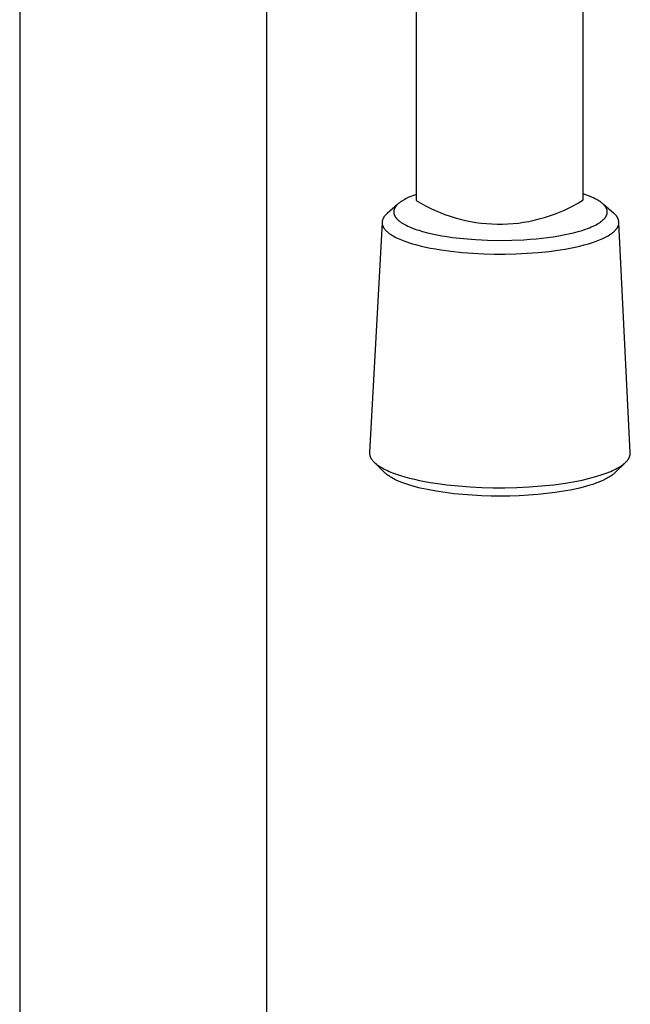
# Model space of a CAD drawing. Units: millimetres. Extents: x -230 to 165, y -649 to 791.
# Drawn here: x 72 to 126, y 298 to 385 of the extents above; entities that cross this region are included whole.
import ezdxf

# ---------------------------------------------------------------- set-up
doc = ezdxf.new("R2010")
doc.units = ezdxf.units.MM
doc.header["$MEASUREMENT"] = 0
doc.layers.add('Default', color=7, linetype='Continuous', true_color=0x000000)

msp = doc.modelspace()

# ---------------------------------------------------------------- linework, layer by layer
at = {"layer": 'Default', "color": 7, "true_color": 0xffffff}
for p, q in [((71.566, 422.165), (71.584, 172.554)), ((93.566, 422.011), (93.566, 172.553)), ((106.897, 420.1), (106.897, 369.151)), ((121.757, 369.188), (121.757, 420.61)), ((105.867, 369.245), (105.745, 369.177)), ((105.991, 369.31), (105.867, 369.245)), ((106.117, 369.371), (105.991, 369.31)), ((106.244, 369.429), (106.117, 369.371)), ((106.405, 369.497), (106.244, 369.429)), ((106.567, 369.562), (106.405, 369.497)), ((106.731, 369.624), (106.567, 369.562)), ((106.897, 369.682), (106.731, 369.624)), ((122.011, 369.642), (121.757, 369.729)), ((122.25, 369.553), (122.011, 369.642)), ((122.475, 369.461), (122.25, 369.553)), ((122.582, 369.415), (122.475, 369.461)), ((122.685, 369.367), (122.582, 369.415)), ((122.784, 369.319), (122.685, 369.367)), ((122.879, 369.27), (122.784, 369.319)), ((122.97, 369.221), (122.879, 369.27)), ((123.058, 369.172), (122.97, 369.221)), ((105.211, 368.787), (104.305, 367.993)), ((104.919, 368.344), (104.912, 368.323)), ((104.926, 368.364), (104.919, 368.344)), ((104.933, 368.384), (104.926, 368.364)), ((104.941, 368.404), (104.933, 368.384)), ((104.95, 368.424), (104.941, 368.404)), ((104.959, 368.444), (104.95, 368.424)), ((104.969, 368.463), (104.959, 368.444)), ((104.979, 368.482), (104.969, 368.463)), ((104.989, 368.501), (104.979, 368.482)), ((105, 368.52), (104.989, 368.501)), ((105.012, 368.538), (105, 368.52)), ((105.023, 368.556), (105.012, 368.538)), ((105.035, 368.574), (105.023, 368.556)), ((105.048, 368.592), (105.035, 368.574)), ((105.06, 368.61), (105.048, 368.592)), ((105.076, 368.631), (105.06, 368.61)), ((105.092, 368.652), (105.076, 368.631)), ((105.109, 368.672), (105.092, 368.652)), ((105.126, 368.692), (105.109, 368.672)), ((105.143, 368.712), (105.126, 368.692)), ((105.161, 368.731), (105.143, 368.712)), ((105.198, 368.769), (105.161, 368.731)), ((105.235, 368.806), (105.198, 368.769)), ((105.274, 368.842), (105.235, 368.806)), ((105.314, 368.876), (105.274, 368.842)), ((105.354, 368.91), (105.314, 368.876)), ((105.401, 368.947), (105.354, 368.91)), ((105.448, 368.983), (105.401, 368.947)), ((105.496, 369.018), (105.448, 368.983)), ((105.545, 369.051), (105.496, 369.018)), ((105.594, 369.084), (105.545, 369.051)), ((105.644, 369.116), (105.594, 369.084)), ((105.745, 369.177), (105.644, 369.116)), ((106.897, 369.151), (107.304, 368.907)), ((107.304, 368.907), (107.719, 368.677)), ((107.719, 368.677), (108.142, 368.461)), ((108.142, 368.461), (108.571, 368.26)), ((120.087, 368.289), (120.516, 368.492)), ((120.516, 368.492), (120.937, 368.71)), ((120.937, 368.71), (121.351, 368.942)), ((121.351, 368.942), (121.757, 369.188)), ((123.141, 369.122), (123.058, 369.172)), ((123.22, 369.071), (123.141, 369.122)), ((123.295, 369.02), (123.22, 369.071)), ((123.366, 368.969), (123.295, 369.02)), ((123.404, 368.939), (123.366, 368.969)), ((123.441, 368.91), (123.404, 368.939)), ((123.477, 368.88), (123.441, 368.91)), ((123.511, 368.85), (123.477, 368.88)), ((123.544, 368.821), (123.511, 368.85)), ((123.575, 368.791), (123.544, 368.821)), ((123.605, 368.761), (123.575, 368.791)), ((124.489, 367.993), (123.577, 368.793)), ((123.634, 368.73), (123.605, 368.761)), ((123.661, 368.7), (123.634, 368.73)), ((123.687, 368.67), (123.661, 368.7)), ((123.712, 368.639), (123.687, 368.67)), ((123.735, 368.609), (123.712, 368.639)), ((123.756, 368.578), (123.735, 368.609)), ((123.777, 368.548), (123.756, 368.578)), ((123.796, 368.517), (123.777, 368.548)), ((123.804, 368.502), (123.796, 368.517)), ((123.813, 368.486), (123.804, 368.502)), ((123.821, 368.471), (123.813, 368.486)), ((123.829, 368.455), (123.821, 368.471)), ((123.837, 368.44), (123.829, 368.455)), ((123.844, 368.425), (123.837, 368.44)), ((123.851, 368.409), (123.844, 368.425)), ((123.857, 368.394), (123.851, 368.409)), ((123.863, 368.378), (123.857, 368.394)), ((123.869, 368.363), (123.863, 368.378)), ((123.874, 368.347), (123.869, 368.363)), ((123.879, 368.332), (123.874, 368.347)), ((123.884, 368.316), (123.879, 368.332)), ((103.918, 367.485), (103.902, 367.445)), ((103.935, 367.525), (103.918, 367.485)), ((103.954, 367.564), (103.935, 367.525)), ((103.973, 367.602), (103.954, 367.564)), ((103.995, 367.639), (103.973, 367.602)), ((104.017, 367.676), (103.995, 367.639)), ((104.041, 367.712), (104.017, 367.676)), ((104.066, 367.747), (104.041, 367.712)), ((104.092, 367.781), (104.066, 367.747)), ((104.119, 367.815), (104.092, 367.781)), ((104.147, 367.847), (104.119, 367.815)), ((104.177, 367.878), (104.147, 367.847)), ((104.207, 367.909), (104.177, 367.878)), ((104.239, 367.938), (104.207, 367.909)), ((104.272, 367.966), (104.239, 367.938)), ((104.305, 367.993), (104.272, 367.966)), ((104.885, 368.173), (104.883, 368.155)), ((104.883, 368.155), (104.883, 368.136)), ((104.883, 368.136), (104.883, 368.117)), ((104.883, 368.117), (104.883, 368.099)), ((104.883, 368.099), (104.884, 368.08)), ((104.884, 368.08), (104.885, 368.061)), ((104.886, 368.192), (104.885, 368.173)), ((104.885, 368.061), (104.887, 368.043)), ((104.888, 368.211), (104.886, 368.192)), ((104.887, 368.043), (104.889, 368.024)), ((104.891, 368.229), (104.888, 368.211)), ((104.889, 368.024), (104.892, 368.006)), ((104.894, 368.248), (104.891, 368.229)), ((104.892, 368.006), (104.896, 367.986)), ((104.898, 368.266), (104.894, 368.248)), ((104.896, 367.986), (104.9, 367.966)), ((104.902, 368.284), (104.898, 368.266)), ((104.9, 367.966), (104.905, 367.947)), ((104.906, 368.302), (104.902, 368.284)), ((104.905, 367.947), (104.91, 367.928)), ((104.912, 368.323), (104.906, 368.302)), ((104.91, 367.928), (104.916, 367.909)), ((104.916, 367.909), (104.923, 367.89)), ((104.923, 367.89), (104.93, 367.871)), ((104.93, 367.871), (104.937, 367.852)), ((104.937, 367.852), (104.945, 367.833)), ((104.945, 367.833), (104.953, 367.815)), ((104.953, 367.815), (104.962, 367.797)), ((104.962, 367.797), (104.971, 367.779)), ((104.971, 367.779), (104.98, 367.761)), ((104.98, 367.761), (104.99, 367.744)), ((104.99, 367.744), (105, 367.726)), ((105, 367.726), (105.01, 367.709)), ((105.01, 367.709), (105.023, 367.689)), ((105.023, 367.689), (105.036, 367.669)), ((105.036, 367.669), (105.05, 367.649)), ((105.05, 367.649), (105.064, 367.63)), ((105.064, 367.63), (105.078, 367.611)), ((105.078, 367.611), (105.093, 367.592)), ((105.093, 367.592), (105.108, 367.573)), ((105.108, 367.573), (105.124, 367.555)), ((105.124, 367.555), (105.155, 367.519)), ((105.155, 367.519), (105.188, 367.485)), ((105.188, 367.485), (105.222, 367.451)), ((108.571, 368.26), (109.008, 368.073)), ((109.008, 368.073), (109.45, 367.901)), ((109.45, 367.901), (109.898, 367.744)), ((109.898, 367.744), (110.351, 367.603)), ((110.351, 367.603), (110.809, 367.477)), ((110.809, 367.477), (111.271, 367.366)), ((117.392, 367.382), (117.853, 367.495)), ((117.853, 367.495), (118.31, 367.623)), ((118.31, 367.623), (118.763, 367.767)), ((118.763, 367.767), (119.21, 367.926)), ((119.21, 367.926), (119.651, 368.1)), ((119.651, 368.1), (120.087, 368.289)), ((123.557, 367.437), (123.593, 367.472)), ((123.593, 367.472), (123.628, 367.508)), ((123.628, 367.508), (123.662, 367.545)), ((123.662, 367.545), (123.678, 367.564)), ((123.678, 367.564), (123.694, 367.583)), ((123.694, 367.583), (123.71, 367.603)), ((123.71, 367.603), (123.725, 367.623)), ((123.725, 367.623), (123.74, 367.643)), ((123.74, 367.643), (123.754, 367.663)), ((123.754, 367.663), (123.768, 367.684)), ((123.768, 367.684), (123.782, 367.705)), ((123.782, 367.705), (123.792, 367.722)), ((123.792, 367.722), (123.802, 367.738)), ((123.802, 367.738), (123.811, 367.755)), ((123.811, 367.755), (123.82, 367.772)), ((123.82, 367.772), (123.829, 367.789)), ((123.829, 367.789), (123.837, 367.807)), ((123.837, 367.807), (123.845, 367.824)), ((123.845, 367.824), (123.853, 367.842)), ((123.853, 367.842), (123.86, 367.86)), ((123.86, 367.86), (123.867, 367.878)), ((123.867, 367.878), (123.874, 367.896)), ((123.874, 367.896), (123.88, 367.915)), ((123.88, 367.915), (123.885, 367.933)), ((123.888, 368.301), (123.884, 368.316)), ((123.885, 367.933), (123.89, 367.952)), ((123.892, 368.285), (123.888, 368.301)), ((123.89, 367.952), (123.895, 367.971)), ((123.896, 368.27), (123.892, 368.285)), ((123.895, 367.971), (123.899, 367.99)), ((123.899, 368.254), (123.896, 368.27)), ((123.902, 368.239), (123.899, 368.254)), ((123.899, 367.99), (123.902, 368.005)), ((123.904, 368.223), (123.902, 368.239)), ((123.902, 368.005), (123.904, 368.021)), ((123.907, 368.207), (123.904, 368.223)), ((123.904, 368.021), (123.906, 368.036)), ((123.906, 368.036), (123.908, 368.052)), ((123.908, 368.192), (123.907, 368.207)), ((123.91, 368.176), (123.908, 368.192)), ((123.908, 368.052), (123.91, 368.068)), ((123.911, 368.161), (123.91, 368.176)), ((123.91, 368.068), (123.911, 368.083)), ((123.912, 368.145), (123.911, 368.161)), ((123.911, 368.083), (123.912, 368.099)), ((123.912, 368.13), (123.912, 368.145)), ((123.912, 368.114), (123.912, 368.13)), ((123.912, 368.099), (123.912, 368.114)), ((124.517, 367.973), (124.489, 367.993)), ((124.545, 367.952), (124.517, 367.973)), ((124.572, 367.93), (124.545, 367.952)), ((124.598, 367.907), (124.572, 367.93)), ((124.624, 367.883), (124.598, 367.907)), ((124.649, 367.859), (124.624, 367.883)), ((124.672, 367.833), (124.649, 367.859)), ((124.695, 367.807), (124.672, 367.833)), ((124.717, 367.78), (124.695, 367.807)), ((124.739, 367.753), (124.717, 367.78)), ((124.759, 367.724), (124.739, 367.753)), ((124.778, 367.695), (124.759, 367.724)), ((124.796, 367.665), (124.778, 367.695)), ((124.813, 367.635), (124.796, 367.665)), ((124.829, 367.604), (124.813, 367.635)), ((124.844, 367.573), (124.829, 367.604)), ((124.858, 367.541), (124.844, 367.573)), ((124.871, 367.508), (124.858, 367.541)), ((124.883, 367.475), (124.871, 367.508)), ((124.894, 367.442), (124.883, 367.475)), ((103.849, 367.197), (102.731, 346.693)), ((103.85, 367.213), (103.849, 367.197)), ((103.849, 367.197), (103.849, 367.181)), ((103.849, 367.181), (103.849, 367.165)), ((103.849, 367.165), (103.85, 367.149)), ((103.851, 367.228), (103.85, 367.213)), ((103.85, 367.149), (103.85, 367.133)), ((103.85, 367.133), (103.851, 367.117)), ((103.852, 367.244), (103.851, 367.228)), ((103.851, 367.117), (103.853, 367.101)), ((103.854, 367.26), (103.852, 367.244)), ((103.853, 367.101), (103.855, 367.085)), ((103.856, 367.275), (103.854, 367.26)), ((103.855, 367.085), (103.857, 367.069)), ((103.858, 367.291), (103.856, 367.275)), ((103.857, 367.069), (103.859, 367.053)), ((103.861, 367.307), (103.858, 367.291)), ((103.859, 367.053), (103.862, 367.037)), ((103.864, 367.322), (103.861, 367.307)), ((103.862, 367.037), (103.865, 367.021)), ((103.875, 367.364), (103.864, 367.322)), ((103.865, 367.021), (103.869, 367.005)), ((103.869, 367.005), (103.872, 366.989)), ((103.872, 366.989), (103.877, 366.973)), ((103.888, 367.405), (103.875, 367.364)), ((103.877, 366.973), (103.881, 366.956)), ((103.881, 366.956), (103.886, 366.94)), ((103.886, 366.94), (103.892, 366.924)), ((103.902, 367.445), (103.888, 367.405)), ((103.892, 366.924), (103.897, 366.907)), ((103.897, 366.907), (103.903, 366.891)), ((103.903, 366.891), (103.91, 366.875)), ((103.91, 366.875), (103.916, 366.858)), ((103.916, 366.858), (103.924, 366.842)), ((103.924, 366.842), (103.931, 366.825)), ((103.931, 366.825), (103.939, 366.809)), ((103.939, 366.809), (103.947, 366.793)), ((103.947, 366.793), (103.956, 366.776)), ((103.956, 366.776), (103.975, 366.743)), ((103.975, 366.743), (103.995, 366.71)), ((103.995, 366.71), (104.016, 366.677)), ((104.016, 366.677), (104.04, 366.644)), ((104.04, 366.644), (104.064, 366.611)), ((104.064, 366.611), (104.091, 366.578)), ((105.222, 367.451), (105.257, 367.418)), ((105.257, 367.418), (105.301, 367.379)), ((105.301, 367.379), (105.345, 367.341)), ((105.345, 367.341), (105.391, 367.304)), ((105.391, 367.304), (105.437, 367.269)), ((105.437, 367.269), (105.485, 367.234)), ((105.485, 367.234), (105.533, 367.201)), ((105.533, 367.201), (105.582, 367.168)), ((105.582, 367.168), (105.631, 367.137)), ((105.631, 367.137), (105.691, 367.1)), ((105.691, 367.1), (105.752, 367.064)), ((105.752, 367.064), (105.875, 366.995)), ((105.875, 366.995), (106, 366.931)), ((106, 366.931), (106.127, 366.869)), ((106.127, 366.869), (106.289, 366.796)), ((106.289, 366.796), (106.452, 366.728)), ((106.452, 366.728), (106.617, 366.663)), ((106.617, 366.663), (106.783, 366.602)), ((106.783, 366.602), (106.95, 366.544)), ((111.271, 367.366), (111.736, 367.272)), ((111.736, 367.272), (112.204, 367.193)), ((112.204, 367.193), (112.674, 367.13)), ((112.674, 367.13), (113.147, 367.083)), ((113.147, 367.083), (113.62, 367.052)), ((113.62, 367.052), (114.095, 367.037)), ((114.095, 367.037), (114.57, 367.038)), ((114.57, 367.038), (115.044, 367.055)), ((115.044, 367.055), (115.517, 367.089)), ((115.517, 367.089), (115.99, 367.138)), ((115.99, 367.138), (116.46, 367.203)), ((116.46, 367.203), (116.927, 367.285)), ((116.927, 367.285), (117.392, 367.382)), ((121.827, 366.538), (121.994, 366.596)), ((121.994, 366.596), (122.16, 366.656)), ((122.16, 366.656), (122.324, 366.721)), ((122.324, 366.721), (122.487, 366.789)), ((122.487, 366.789), (122.649, 366.861)), ((122.649, 366.861), (122.779, 366.923)), ((122.779, 366.923), (122.907, 366.989)), ((122.907, 366.989), (123.034, 367.058)), ((123.034, 367.058), (123.096, 367.095)), ((123.096, 367.095), (123.157, 367.133)), ((123.157, 367.133), (123.205, 367.163)), ((123.205, 367.163), (123.252, 367.195)), ((123.252, 367.195), (123.299, 367.227)), ((123.299, 367.227), (123.345, 367.26)), ((123.345, 367.26), (123.39, 367.294)), ((123.39, 367.294), (123.434, 367.329)), ((123.434, 367.329), (123.478, 367.365)), ((123.478, 367.365), (123.52, 367.403)), ((123.52, 367.403), (123.557, 367.437)), ((124.683, 366.553), (124.71, 366.585)), ((124.71, 366.585), (124.735, 366.617)), ((124.735, 366.617), (124.759, 366.649)), ((124.759, 366.649), (124.781, 366.681)), ((124.781, 366.681), (124.802, 366.713)), ((124.802, 366.713), (124.821, 366.745)), ((124.821, 366.745), (124.839, 366.777)), ((124.839, 366.777), (124.855, 366.809)), ((124.855, 366.809), (124.863, 366.825)), ((124.863, 366.825), (124.87, 366.841)), ((124.87, 366.841), (124.877, 366.856)), ((124.877, 366.856), (124.884, 366.872)), ((124.884, 366.872), (124.89, 366.888)), ((124.89, 366.888), (124.896, 366.904)), ((124.903, 367.409), (124.894, 367.442)), ((124.896, 366.904), (124.901, 366.919)), ((124.901, 366.919), (124.907, 366.935)), ((124.912, 367.375), (124.903, 367.409)), ((124.907, 366.935), (124.911, 366.951)), ((124.911, 366.951), (124.916, 366.966)), ((124.919, 367.341), (124.912, 367.375)), ((124.916, 366.966), (124.92, 366.982)), ((124.925, 367.307), (124.919, 367.341)), ((124.92, 366.982), (124.924, 366.998)), ((124.924, 366.998), (124.928, 367.013)), ((124.93, 367.272), (124.925, 367.307)), ((124.928, 367.013), (124.931, 367.029)), ((124.933, 367.237), (124.93, 367.272)), ((124.931, 367.029), (124.934, 367.063)), ((124.936, 367.203), (124.933, 367.237)), ((124.934, 367.063), (124.936, 367.098)), ((124.937, 367.168), (124.936, 367.203)), ((124.936, 367.098), (124.937, 367.133)), ((124.937, 367.133), (124.937, 367.168)), ((125.959, 346.689), (124.947, 367.154)), ((104.091, 366.578), (104.119, 366.544)), ((104.119, 366.544), (104.148, 366.511)), ((104.148, 366.511), (104.179, 366.478)), ((104.179, 366.478), (104.212, 366.445)), ((104.212, 366.445), (104.246, 366.411)), ((104.246, 366.411), (104.282, 366.378)), ((104.282, 366.378), (104.32, 366.345)), ((104.32, 366.345), (104.359, 366.312)), ((104.359, 366.312), (104.4, 366.279)), ((104.4, 366.279), (104.443, 366.246)), ((104.443, 366.246), (104.487, 366.213)), ((104.487, 366.213), (104.533, 366.18)), ((104.533, 366.18), (104.581, 366.147)), ((104.581, 366.147), (104.681, 366.082)), ((104.681, 366.082), (104.787, 366.017)), ((104.787, 366.017), (104.901, 365.952)), ((104.901, 365.952), (105.02, 365.889)), ((105.02, 365.889), (105.146, 365.825)), ((105.146, 365.825), (105.279, 365.763)), ((105.279, 365.763), (105.418, 365.701)), ((105.418, 365.701), (105.563, 365.64)), ((106.95, 366.544), (107.119, 366.489)), ((107.119, 366.489), (107.459, 366.388)), ((107.459, 366.388), (107.881, 366.275)), ((107.881, 366.275), (108.306, 366.175)), ((108.306, 366.175), (108.734, 366.085)), ((108.734, 366.085), (109.164, 366.005)), ((109.164, 366.005), (109.646, 365.926)), ((109.646, 365.926), (110.13, 365.857)), ((110.13, 365.857), (111.101, 365.745)), ((111.101, 365.745), (112.171, 365.658)), ((117.03, 365.686), (117.574, 365.733)), ((117.574, 365.733), (118.077, 365.784)), ((118.077, 365.784), (118.58, 365.845)), ((118.58, 365.845), (119.081, 365.916)), ((119.081, 365.916), (119.58, 365.997)), ((119.58, 365.997), (120.019, 366.077)), ((120.019, 366.077), (120.455, 366.168)), ((120.455, 366.168), (120.889, 366.269)), ((120.889, 366.269), (121.32, 366.383)), ((121.32, 366.383), (121.659, 366.484)), ((121.659, 366.484), (121.827, 366.538)), ((123.363, 365.695), (123.501, 365.756)), ((123.501, 365.756), (123.632, 365.818)), ((123.632, 365.818), (123.758, 365.88)), ((123.758, 365.88), (123.876, 365.943)), ((123.876, 365.943), (123.988, 366.006)), ((123.988, 366.006), (124.094, 366.07)), ((124.094, 366.07), (124.193, 366.134)), ((124.193, 366.134), (124.286, 366.198)), ((124.286, 366.198), (124.33, 366.23)), ((124.33, 366.23), (124.373, 366.262)), ((124.373, 366.262), (124.413, 366.294)), ((124.413, 366.294), (124.453, 366.327)), ((124.453, 366.327), (124.49, 366.359)), ((124.49, 366.359), (124.526, 366.391)), ((124.526, 366.391), (124.561, 366.424)), ((124.561, 366.424), (124.594, 366.456)), ((124.594, 366.456), (124.625, 366.488)), ((124.625, 366.488), (124.655, 366.521)), ((124.655, 366.521), (124.683, 366.553)), ((105.563, 365.64), (105.715, 365.58)), ((105.715, 365.58), (105.872, 365.521)), ((105.872, 365.521), (106.205, 365.405)), ((106.205, 365.405), (106.559, 365.295)), ((106.559, 365.295), (106.935, 365.189)), ((106.935, 365.189), (107.33, 365.089)), ((107.33, 365.089), (107.743, 364.995)), ((107.743, 364.995), (108.172, 364.907)), ((108.172, 364.907), (108.615, 364.825)), ((108.615, 364.825), (109.07, 364.75)), ((112.171, 365.658), (113.244, 365.606)), ((113.244, 365.606), (114.319, 365.588)), ((114.319, 365.588), (115.393, 365.602)), ((115.393, 365.602), (116.485, 365.649)), ((116.485, 365.649), (117.03, 365.686)), ((120.161, 364.822), (120.609, 364.904)), ((120.609, 364.904), (121.041, 364.993)), ((121.041, 364.993), (121.456, 365.087)), ((121.456, 365.087), (121.852, 365.187)), ((121.852, 365.187), (122.228, 365.293)), ((122.228, 365.293), (122.582, 365.403)), ((122.582, 365.403), (122.912, 365.517)), ((122.912, 365.517), (123.069, 365.576)), ((123.069, 365.576), (123.219, 365.635)), ((123.219, 365.635), (123.363, 365.695)), ((109.07, 364.75), (110.008, 364.62)), ((110.008, 364.62), (110.969, 364.518)), ((110.969, 364.518), (111.939, 364.443)), ((111.939, 364.443), (112.902, 364.394)), ((112.902, 364.394), (113.846, 364.369)), ((113.846, 364.369), (114.795, 364.367)), ((114.795, 364.367), (115.772, 364.389)), ((115.772, 364.389), (116.766, 364.437)), ((116.766, 364.437), (117.762, 364.512)), ((117.762, 364.512), (118.746, 364.615)), ((118.746, 364.615), (119.7, 364.746)), ((119.7, 364.746), (120.161, 364.822)), ((102.731, 346.676), (102.73, 346.659)), ((102.73, 346.659), (102.73, 346.642)), ((102.73, 346.642), (102.73, 346.625)), ((102.73, 346.625), (102.731, 346.608)), ((102.731, 346.693), (102.731, 346.676)), ((102.731, 346.608), (102.732, 346.591)), ((102.732, 346.591), (102.733, 346.574)), ((102.733, 346.574), (102.735, 346.556)), ((102.735, 346.556), (102.737, 346.539)), ((102.737, 346.539), (102.74, 346.522)), ((102.74, 346.522), (102.743, 346.505)), ((102.743, 346.505), (102.746, 346.487)), ((102.746, 346.487), (102.749, 346.47)), ((102.749, 346.47), (102.753, 346.453)), ((102.753, 346.453), (102.758, 346.435)), ((102.758, 346.435), (102.762, 346.418)), ((102.762, 346.418), (102.767, 346.401)), ((125.923, 346.4), (125.928, 346.418)), ((125.928, 346.418), (125.933, 346.435)), ((125.933, 346.435), (125.937, 346.452)), ((125.937, 346.452), (125.941, 346.469)), ((125.941, 346.469), (125.944, 346.486)), ((125.944, 346.486), (125.949, 346.511)), ((125.949, 346.511), (125.953, 346.536)), ((125.953, 346.536), (125.956, 346.562)), ((125.956, 346.562), (125.958, 346.587)), ((125.958, 346.587), (125.96, 346.612)), ((125.96, 346.663), (125.959, 346.689)), ((125.96, 346.638), (125.96, 346.663)), ((125.96, 346.612), (125.96, 346.638)), ((102.767, 346.401), (102.773, 346.383)), ((102.773, 346.383), (102.779, 346.366)), ((102.779, 346.366), (102.785, 346.348)), ((102.785, 346.348), (102.791, 346.331)), ((102.791, 346.331), (102.798, 346.313)), ((102.798, 346.313), (102.806, 346.296)), ((102.806, 346.296), (102.813, 346.278)), ((102.813, 346.278), (102.822, 346.26)), ((102.822, 346.26), (102.83, 346.243)), ((102.83, 346.243), (102.848, 346.207)), ((102.848, 346.207), (102.868, 346.172)), ((102.868, 346.172), (102.89, 346.137)), ((102.89, 346.137), (102.913, 346.101)), ((102.913, 346.101), (102.937, 346.066)), ((102.937, 346.066), (102.964, 346.03)), ((102.964, 346.03), (102.992, 345.995)), ((102.992, 345.995), (103.022, 345.959)), ((103.022, 345.959), (103.053, 345.923)), ((103.053, 345.923), (103.086, 345.888)), ((103.086, 345.888), (103.121, 345.852)), ((103.121, 345.852), (103.157, 345.817)), ((103.157, 345.817), (103.195, 345.781)), ((104.103, 344.891), (103.167, 345.806)), ((103.195, 345.781), (103.235, 345.745)), ((103.235, 345.745), (103.277, 345.71)), ((103.277, 345.71), (103.32, 345.674)), ((103.32, 345.674), (103.365, 345.639)), ((103.365, 345.639), (103.411, 345.604)), ((103.411, 345.604), (103.46, 345.568)), ((103.46, 345.568), (103.562, 345.498)), ((125.5, 345.784), (124.588, 344.892)), ((125.132, 345.501), (125.235, 345.571)), ((125.235, 345.571), (125.283, 345.607)), ((125.283, 345.607), (125.33, 345.642)), ((125.33, 345.642), (125.375, 345.678)), ((125.375, 345.678), (125.418, 345.713)), ((125.418, 345.713), (125.459, 345.749)), ((125.459, 345.749), (125.499, 345.784)), ((125.499, 345.784), (125.537, 345.82)), ((125.537, 345.82), (125.573, 345.856)), ((125.573, 345.856), (125.608, 345.891)), ((125.608, 345.891), (125.64, 345.927)), ((125.64, 345.927), (125.672, 345.962)), ((125.672, 345.962), (125.701, 345.998)), ((125.701, 345.998), (125.729, 346.033)), ((125.729, 346.033), (125.755, 346.068)), ((125.755, 346.068), (125.779, 346.104)), ((125.779, 346.104), (125.802, 346.139)), ((125.802, 346.139), (125.823, 346.174)), ((125.823, 346.174), (125.843, 346.209)), ((125.843, 346.209), (125.861, 346.244)), ((125.861, 346.244), (125.869, 346.262)), ((125.869, 346.262), (125.878, 346.279)), ((125.878, 346.279), (125.885, 346.297)), ((125.885, 346.297), (125.892, 346.314)), ((125.892, 346.314), (125.899, 346.331)), ((125.899, 346.331), (125.906, 346.349)), ((125.906, 346.349), (125.912, 346.366)), ((125.912, 346.366), (125.918, 346.383)), ((125.918, 346.383), (125.923, 346.4)), ((103.562, 345.498), (103.671, 345.428)), ((103.671, 345.428), (103.787, 345.358)), ((103.787, 345.358), (103.909, 345.289)), ((103.909, 345.289), (104.039, 345.221)), ((104.039, 345.221), (104.175, 345.153)), ((104.135, 344.86), (104.103, 344.891)), ((104.169, 344.829), (104.135, 344.86)), ((104.202, 344.799), (104.169, 344.829)), ((104.175, 345.153), (104.318, 345.086)), ((104.237, 344.77), (104.202, 344.799)), ((104.271, 344.742), (104.237, 344.77)), ((104.307, 344.714), (104.271, 344.742)), ((104.379, 344.66), (104.307, 344.714)), ((104.318, 345.086), (104.467, 345.02)), ((104.452, 344.608), (104.379, 344.66)), ((104.467, 345.02), (104.623, 344.955)), ((104.623, 344.955), (104.786, 344.89)), ((104.786, 344.89), (105.129, 344.765)), ((105.129, 344.765), (105.497, 344.643)), ((122.968, 344.575), (123.358, 344.696)), ((123.358, 344.696), (123.722, 344.822)), ((123.722, 344.822), (123.894, 344.886)), ((123.894, 344.886), (124.06, 344.952)), ((124.06, 344.952), (124.218, 345.018)), ((124.218, 345.018), (124.37, 345.085)), ((124.307, 344.657), (124.232, 344.604)), ((124.38, 344.711), (124.307, 344.657)), ((124.37, 345.085), (124.515, 345.153)), ((124.416, 344.74), (124.38, 344.711)), ((124.452, 344.769), (124.416, 344.74)), ((124.487, 344.798), (124.452, 344.769)), ((124.521, 344.829), (124.487, 344.798)), ((124.515, 345.153), (124.653, 345.221)), ((124.555, 344.86), (124.521, 344.829)), ((124.588, 344.892), (124.555, 344.86)), ((124.653, 345.221), (124.783, 345.291)), ((124.783, 345.291), (124.907, 345.36)), ((124.907, 345.36), (125.023, 345.43)), ((125.023, 345.43), (125.132, 345.501)), ((104.528, 344.558), (104.452, 344.608)), ((104.604, 344.51), (104.528, 344.558)), ((104.681, 344.464), (104.604, 344.51)), ((104.783, 344.406), (104.681, 344.464)), ((104.886, 344.351), (104.783, 344.406)), ((104.99, 344.298), (104.886, 344.351)), ((105.096, 344.247), (104.99, 344.298)), ((105.309, 344.151), (105.096, 344.247)), ((105.525, 344.061), (105.309, 344.151)), ((105.497, 344.643), (105.887, 344.527)), ((105.791, 343.96), (105.525, 344.061)), ((106.059, 343.867), (105.791, 343.96)), ((105.887, 344.527), (106.299, 344.416)), ((106.33, 343.78), (106.059, 343.867)), ((106.299, 344.416), (106.73, 344.311)), ((106.603, 343.7), (106.33, 343.78)), ((106.73, 344.311), (107.179, 344.213)), ((107.179, 344.213), (107.644, 344.12)), ((107.644, 344.12), (108.123, 344.035)), ((108.123, 344.035), (108.614, 343.956)), ((108.614, 343.956), (109.623, 343.821)), ((109.623, 343.821), (110.655, 343.714)), ((118.051, 343.715), (119.134, 343.829)), ((119.134, 343.829), (120.185, 343.973)), ((120.185, 343.973), (120.692, 344.056)), ((120.692, 344.056), (121.185, 344.147)), ((121.185, 344.147), (121.661, 344.244)), ((121.661, 344.244), (122.118, 344.349)), ((122.118, 344.349), (122.554, 344.459)), ((122.615, 343.862), (122.343, 343.775)), ((122.554, 344.459), (122.968, 344.575)), ((122.884, 343.955), (122.615, 343.862)), ((123.151, 344.056), (122.884, 343.955)), ((123.368, 344.145), (123.151, 344.056)), ((123.583, 344.241), (123.368, 344.145)), ((123.688, 344.292), (123.583, 344.241)), ((123.793, 344.345), (123.688, 344.292)), ((123.897, 344.4), (123.793, 344.345)), ((123.999, 344.458), (123.897, 344.4)), ((124.078, 344.505), (123.999, 344.458)), ((124.156, 344.553), (124.078, 344.505)), ((124.232, 344.604), (124.156, 344.553)), ((106.922, 343.613), (106.603, 343.7)), ((107.243, 343.533), (106.922, 343.613)), ((107.888, 343.391), (107.243, 343.533)), ((108.672, 343.245), (107.888, 343.391)), ((109.46, 343.124), (108.672, 343.245)), ((110.251, 343.025), (109.46, 343.124)), ((111.045, 342.947), (110.251, 343.025)), ((110.655, 343.714), (111.695, 343.635)), ((111.88, 342.884), (111.045, 342.947)), ((111.695, 343.635), (112.727, 343.584)), ((112.727, 343.584), (113.739, 343.558)), ((113.739, 343.558), (114.783, 343.556)), ((114.783, 343.556), (115.859, 343.58)), ((115.859, 343.58), (116.954, 343.633)), ((117.732, 342.955), (116.898, 342.89)), ((116.954, 343.633), (118.051, 343.715)), ((118.499, 343.032), (117.732, 342.955)), ((119.264, 343.128), (118.499, 343.032)), ((120.025, 343.246), (119.264, 343.128)), ((120.783, 343.387), (120.025, 343.246)), ((121.429, 343.529), (120.783, 343.387)), ((121.75, 343.608), (121.429, 343.529)), ((122.07, 343.695), (121.75, 343.608)), ((122.343, 343.775), (122.07, 343.695)), ((112.716, 342.84), (111.88, 342.884)), ((113.553, 342.815), (112.716, 342.84)), ((114.391, 342.807), (113.553, 342.815)), ((115.227, 342.817), (114.391, 342.807)), ((116.063, 342.844), (115.227, 342.817)), ((116.898, 342.89), (116.063, 342.844))]:
    msp.add_line(p, q, dxfattribs=at)

doc.saveas('drawing.dxf')
